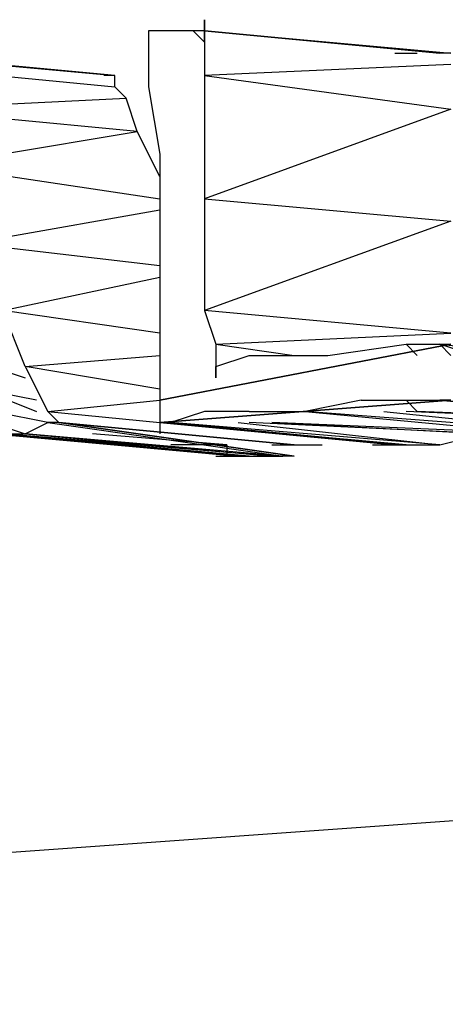
# Model space of a CAD drawing. Units: millimetres. Extents: x 636 to 992, y -321 to 188.
# Drawn here: x 792 to 793, y -205 to -203 of the extents above; entities that cross this region are included whole.
import ezdxf

# ---------------------------------------------------------------- set-up
doc = ezdxf.new("R2010")
doc.units = ezdxf.units.MM

# ---------------------------------------------------------------- blocks, each defined once
blk = doc.blocks.new('vol')
for p, q in [((792.4136, -202.6737), (792.4136, -202.7288)), ((792.4136, -202.7288), (792.4136, -202.6737)), ((792.4136, -202.6737), (792.4136, -202.7288)), ((792.4136, -202.7288), (792.4136, -202.6737)), ((792.4136, -202.6737), (792.4136, -202.7288)), ((792.4136, -202.7288), (792.4136, -202.6737)), ((792.2759, -202.7012), (792.2759, -202.7563)), ((792.3034, -202.7012), (792.2759, -202.7012)), ((792.4136, -202.7012), (792.2759, -202.7012)), ((792.3585, -202.7012), (792.3034, -202.7012)), ((792.4136, -202.7012), (792.3034, -202.7012)), ((792.3861, -202.7012), (792.3585, -202.7012)), ((792.4136, -202.7288), (792.3861, -202.7012)), ((792.4136, -202.7288), (792.3861, -202.7012)), ((792.4136, -202.7012), (792.3861, -202.7012)), ((792.4136, -202.7012), (792.9919, -202.7563)), ((792.9919, -202.7563), (792.4136, -202.7012)), ((792.4136, -202.7012), (792.9919, -202.7563)), ((792.9919, -202.7563), (792.4136, -202.7012)), ((792.4136, -202.7012), (792.9919, -202.7563)), ((792.9919, -202.7563), (792.4136, -202.7012)), ((792.4136, -202.7012), (792.9919, -202.7563)), ((792.9919, -202.7563), (792.4136, -202.7012)), ((792.4136, -202.7012), (792.9919, -202.7563)), ((792.9919, -202.7563), (792.4136, -202.7012)), ((792.4136, -202.7012), (792.9919, -202.7563)), ((792.9919, -202.7563), (792.4136, -202.7012)), ((792.4136, -202.7012), (792.9919, -202.7563)), ((792.9919, -202.7563), (792.4136, -202.7012)), ((792.4136, -202.7012), (792.9919, -202.7563)), ((792.9919, -202.7563), (792.4136, -202.7012)), ((792.4136, -202.7012), (793.0195, -202.7563)), ((792.9919, -202.7563), (792.4136, -202.7012)), ((792.4136, -202.7012), (792.9919, -202.7563)), ((792.9919, -202.7563), (792.4136, -202.7012)), ((792.4136, -202.7012), (792.9919, -202.7563)), ((792.9919, -202.7563), (792.4136, -202.7012)), ((792.4136, -202.7012), (792.9919, -202.7563)), ((792.9919, -202.7563), (792.4136, -202.7012)), ((792.4136, -202.7012), (792.9919, -202.7563)), ((792.9919, -202.7563), (792.4136, -202.7012)), ((792.4136, -202.7012), (792.9919, -202.7563)), ((792.9919, -202.7563), (792.4136, -202.7012)), ((792.4136, -202.7012), (792.9919, -202.7563)), ((792.9919, -202.7563), (792.4136, -202.7012)), ((792.4136, -202.7012), (792.4136, -202.7288)), ((792.4136, -202.7288), (792.4136, -202.8114)), ((791.5874, -202.7563), (792.1933, -202.8114)), ((791.5874, -202.7563), (792.1933, -202.8114)), ((792.1933, -202.8114), (791.5874, -202.7563)), ((791.6149, -202.7563), (792.1933, -202.8114)), ((792.1933, -202.8114), (791.6149, -202.7563)), ((791.6149, -202.7563), (792.1933, -202.8114)), ((792.1933, -202.8114), (791.6149, -202.7563)), ((791.6149, -202.7563), (792.1933, -202.8114)), ((792.1933, -202.8114), (791.6149, -202.7563)), ((791.6149, -202.7563), (792.1933, -202.8114)), ((792.1933, -202.8114), (791.6149, -202.7563)), ((791.6149, -202.7563), (792.1933, -202.8114)), ((792.1933, -202.8114), (791.6149, -202.7563)), ((791.6149, -202.7563), (792.1933, -202.8114)), ((792.1933, -202.8114), (791.6149, -202.7563)), ((792.1933, -202.8114), (791.6149, -202.7563)), ((791.6149, -202.7563), (792.1933, -202.8114)), ((792.1933, -202.8114), (791.6149, -202.7563)), ((791.6149, -202.7563), (792.1933, -202.8114)), ((792.1933, -202.8114), (791.6149, -202.7563)), ((791.6149, -202.7563), (792.1933, -202.8114)), ((792.1933, -202.8114), (791.6149, -202.7563)), ((791.6149, -202.7563), (792.1933, -202.8114)), ((792.1933, -202.8114), (791.6149, -202.7563)), ((791.6149, -202.7563), (792.1933, -202.8114)), ((792.1933, -202.8114), (791.6149, -202.7563)), ((791.6149, -202.7563), (792.1933, -202.8114)), ((792.1933, -202.8114), (791.6149, -202.7563)), ((792.2759, -202.7563), (792.2759, -202.8389)), ((792.8818, -202.7563), (792.9093, -202.7563)), ((792.9093, -202.7563), (792.9369, -202.7563)), ((793.0195, -202.7563), (792.9919, -202.7563)), ((791.6149, -202.7838), (792.1933, -202.8389)), ((793.0195, -202.7838), (792.4136, -202.8114)), ((792.1933, -202.8114), (792.1657, -202.8114)), ((792.1933, -202.8389), (792.1933, -202.8114)), ((792.4136, -202.8114), (793.0195, -202.894)), ((792.4136, -202.8114), (792.4136, -203.1143)), ((792.2208, -202.8665), (792.1933, -202.8389)), ((792.2759, -202.8389), (792.3034, -203.0042)), ((791.67, -202.894), (792.2208, -202.8665)), ((792.2484, -202.9491), (792.2208, -202.8665)), ((792.2484, -202.9491), (791.67, -202.894)), ((793.0195, -202.894), (792.4136, -203.1143)), ((791.7526, -203.0317), (792.2484, -202.9491)), ((792.3034, -203.0593), (792.2484, -202.9491)), ((792.3034, -203.0042), (792.3034, -203.1694)), ((791.7526, -203.0317), (792.3034, -203.1143)), ((792.4136, -203.1143), (793.0195, -203.1694)), ((792.4136, -203.1143), (792.4136, -203.3897)), ((791.8352, -203.2245), (792.3034, -203.1419)), ((792.3034, -203.1694), (792.3034, -203.3622)), ((793.0195, -203.1694), (792.4136, -203.3897)), ((792.3034, -203.2796), (791.8352, -203.2245)), ((791.9179, -203.3897), (792.3034, -203.3071)), ((792.3034, -203.3622), (792.3034, -203.4999)), ((791.973, -203.5274), (791.9179, -203.3897)), ((792.3034, -203.4448), (791.9179, -203.3897)), ((793.0195, -203.4448), (792.4136, -203.3897)), ((792.4136, -203.3897), (792.4411, -203.4724)), ((792.4411, -203.4724), (793.0195, -203.4448)), ((792.3034, -203.6101), (793.0195, -203.4724)), ((793.0195, -203.4724), (792.3034, -203.6101)), ((793.0195, -203.4724), (792.3034, -203.6101)), ((792.4411, -203.4724), (792.6339, -203.4999)), ((792.4411, -203.4724), (792.4411, -203.4999)), ((792.7165, -203.4999), (792.9093, -203.4724)), ((792.9369, -203.4999), (792.9093, -203.4724)), ((792.9093, -203.4724), (792.9919, -203.4724)), ((793.0746, -203.4999), (792.9919, -203.4724)), ((792.9919, -203.4724), (793.2673, -203.4999)), ((793.0195, -203.4999), (792.9919, -203.4724)), ((792.9919, -203.4724), (793.0195, -203.4724)), ((791.8077, -203.4999), (791.973, -203.555)), ((791.973, -203.5274), (792.3034, -203.4999)), ((792.3034, -203.4999), (792.3034, -203.6101)), ((792.4411, -203.4999), (792.4411, -203.5274)), ((792.4411, -203.5274), (792.5238, -203.4999)), ((792.5238, -203.4999), (792.7165, -203.4999)), ((791.973, -203.5274), (792.028, -203.6376)), ((792.3034, -203.5825), (791.973, -203.5274)), ((792.4411, -203.5274), (792.4411, -203.555)), ((792.4411, -203.555), (792.4411, -203.5274)), ((792.4411, -203.5274), (792.4411, -203.555)), ((792.4411, -203.555), (792.4411, -203.5274)), ((792.4411, -203.5274), (792.4411, -203.555)), ((792.4411, -203.555), (792.4411, -203.5274)), ((792.4411, -203.5274), (792.4411, -203.555)), ((792.4411, -203.555), (792.4411, -203.5274)), ((792.4411, -203.5274), (792.4411, -203.555)), ((792.4411, -203.555), (792.4411, -203.5274)), ((792.4411, -203.5274), (792.4411, -203.555)), ((792.4411, -203.555), (792.4411, -203.5274)), ((792.4411, -203.5274), (792.4411, -203.555)), ((792.4411, -203.555), (792.4411, -203.5274)), ((792.4411, -203.5274), (792.4411, -203.555)), ((792.4411, -203.555), (792.4411, -203.5274)), ((792.4411, -203.5274), (792.4411, -203.555)), ((792.4411, -203.5274), (792.4411, -203.555)), ((792.4411, -203.5274), (792.4411, -203.555)), ((792.4411, -203.555), (792.4411, -203.5274)), ((792.4411, -203.5274), (792.4411, -203.555)), ((792.4411, -203.555), (792.4411, -203.5274)), ((792.4411, -203.5274), (792.4411, -203.555)), ((792.4411, -203.555), (792.4411, -203.5274)), ((792.4411, -203.5274), (792.4411, -203.555)), ((792.4411, -203.555), (792.4411, -203.5274)), ((792.4411, -203.5274), (792.4411, -203.555)), ((792.4411, -203.555), (792.4411, -203.5274)), ((792.4411, -203.5274), (792.4411, -203.555)), ((792.4411, -203.555), (792.4411, -203.5274)), ((792.4411, -203.5274), (792.4411, -203.555)), ((791.8628, -203.5825), (792.0005, -203.6376)), ((792.0005, -203.6101), (791.8628, -203.5825)), ((792.028, -203.6376), (792.3034, -203.6101)), ((792.3034, -203.6101), (792.3034, -203.6376)), ((793.0195, -203.6101), (792.3034, -203.6651)), ((792.3034, -203.6651), (793.0195, -203.6101)), ((792.7992, -203.6101), (792.6615, -203.6376)), ((792.7992, -203.6101), (792.9093, -203.6101)), ((792.9093, -203.6101), (792.9919, -203.6101)), ((792.9369, -203.6376), (792.9093, -203.6101)), ((792.9093, -203.6101), (792.9369, -203.6376)), ((792.9919, -203.6101), (793.0195, -203.6101)), ((793.5978, -203.6651), (792.9919, -203.6101)), ((792.9919, -203.6101), (793.5978, -203.6651)), ((793.5978, -203.6651), (792.9919, -203.6101)), ((792.9919, -203.6101), (793.5703, -203.6651)), ((792.9919, -203.6101), (793.0195, -203.6101)), ((793.0195, -203.6101), (792.9919, -203.6101)), ((792.028, -203.6651), (791.8903, -203.6376)), ((792.0556, -203.6651), (792.028, -203.6376)), ((792.028, -203.6376), (792.3034, -203.6651)), ((792.3034, -203.6376), (792.3034, -203.6651)), ((792.3034, -203.6376), (792.3034, -203.6927)), ((792.4136, -203.6376), (792.331, -203.6651)), ((792.5238, -203.6376), (792.4136, -203.6376)), ((792.5238, -203.6376), (792.6615, -203.6376)), ((793.3775, -203.6927), (792.6615, -203.6376)), ((792.6615, -203.6376), (793.2398, -203.6927)), ((792.8542, -203.6376), (793.3775, -203.6927)), ((793.4877, -203.6651), (792.9093, -203.6376)), ((793.5703, -203.6651), (792.9369, -203.6376)), ((792.9369, -203.6376), (793.4877, -203.6651)), ((791.8903, -203.6651), (791.973, -203.6927)), ((791.973, -203.6927), (792.028, -203.6651)), ((792.0556, -203.6651), (792.028, -203.6651)), ((792.028, -203.6651), (792.6064, -203.7478)), ((792.6339, -203.7478), (792.0556, -203.6651)), ((792.0556, -203.6651), (792.6339, -203.7478)), ((792.6339, -203.7478), (792.0556, -203.6651)), ((792.0556, -203.6651), (792.6339, -203.7478)), ((792.6339, -203.7478), (792.0556, -203.6651)), ((792.0556, -203.6651), (792.6339, -203.7478)), ((792.6339, -203.7478), (792.0556, -203.6651)), ((792.0556, -203.6651), (792.6339, -203.7478)), ((792.6339, -203.7478), (792.0556, -203.6651)), ((792.0556, -203.6651), (792.6339, -203.7478)), ((792.6339, -203.7478), (792.0556, -203.6651)), ((792.0556, -203.6651), (792.6339, -203.7478)), ((792.6339, -203.7478), (792.0556, -203.6651)), ((792.0556, -203.6651), (792.6339, -203.7478)), ((792.0556, -203.6651), (792.6339, -203.7478)), ((792.6339, -203.7478), (792.0556, -203.6651)), ((792.0556, -203.6651), (792.6339, -203.7478)), ((792.6339, -203.7478), (792.0556, -203.6651)), ((792.0556, -203.6651), (792.6339, -203.7478)), ((792.6339, -203.7478), (792.0556, -203.6651)), ((792.0556, -203.6651), (792.6339, -203.7478)), ((792.6339, -203.7478), (792.0556, -203.6651)), ((792.0556, -203.6651), (792.6339, -203.7478)), ((792.6339, -203.7478), (792.0556, -203.6651)), ((792.0556, -203.6651), (792.6339, -203.7478)), ((792.6339, -203.7202), (792.0556, -203.6651)), ((792.0556, -203.6651), (792.6339, -203.7202)), ((792.6339, -203.7202), (792.0556, -203.6651)), ((792.3034, -203.6651), (792.8818, -203.7202)), ((792.3034, -203.6651), (792.331, -203.6651)), ((792.9093, -203.7202), (792.3034, -203.6651)), ((792.3034, -203.6651), (792.8818, -203.7202)), ((792.8818, -203.7202), (792.3034, -203.6651)), ((792.3034, -203.6651), (792.8818, -203.7202)), ((792.8818, -203.7202), (792.3034, -203.6651)), ((792.3034, -203.6651), (792.8818, -203.7202)), ((792.8818, -203.7202), (792.3034, -203.6651)), ((792.3034, -203.6651), (792.8818, -203.7202)), ((792.8818, -203.7202), (792.3034, -203.6651)), ((792.3034, -203.6651), (792.8818, -203.7202)), ((792.8818, -203.7202), (792.3034, -203.6651)), ((792.3034, -203.6651), (792.8818, -203.7202)), ((792.8818, -203.7202), (792.3034, -203.6651)), ((792.3034, -203.6651), (792.9093, -203.7202)), ((792.9093, -203.7202), (792.3034, -203.6651)), ((792.8818, -203.7202), (792.3034, -203.6651)), ((792.3034, -203.6651), (792.8818, -203.7202)), ((792.8818, -203.7202), (792.3034, -203.6651)), ((792.3034, -203.6651), (792.8818, -203.7202)), ((792.8818, -203.7202), (792.3034, -203.6651)), ((792.3034, -203.6651), (792.8818, -203.7202)), ((792.8818, -203.7202), (792.3034, -203.6651)), ((792.3034, -203.6651), (792.8818, -203.7202)), ((792.8818, -203.7202), (792.3034, -203.6651)), ((792.3034, -203.6651), (792.8818, -203.7202)), ((792.8818, -203.7202), (792.3034, -203.6651)), ((792.3034, -203.6651), (792.8818, -203.7202)), ((792.9919, -203.7202), (792.331, -203.6651)), ((792.331, -203.6651), (792.9093, -203.7202)), ((792.4962, -203.6651), (792.9919, -203.7202)), ((793.1021, -203.6927), (792.5238, -203.6651)), ((793.2398, -203.6927), (792.5788, -203.6651)), ((792.5788, -203.6651), (793.1021, -203.6927)), ((791.8903, -203.6927), (792.4962, -203.7478)), ((792.4962, -203.7478), (791.8903, -203.6927)), ((791.8903, -203.6927), (792.4962, -203.7478)), ((792.4962, -203.7478), (791.8903, -203.6927)), ((791.8903, -203.6927), (792.4962, -203.7478)), ((792.4962, -203.7478), (791.8903, -203.6927)), ((791.8903, -203.6927), (792.4962, -203.7478)), ((792.4962, -203.7478), (791.8903, -203.6927)), ((791.8903, -203.6927), (792.4962, -203.7478)), ((792.4962, -203.7478), (791.8903, -203.6927)), ((791.8903, -203.6927), (792.4962, -203.7478)), ((792.4962, -203.7478), (791.8903, -203.6927)), ((792.4962, -203.7478), (791.8903, -203.6927)), ((791.8903, -203.6927), (792.4962, -203.7478)), ((792.4962, -203.7478), (791.8903, -203.6927)), ((791.8903, -203.6927), (792.4962, -203.7478)), ((792.4962, -203.7478), (791.8903, -203.6927)), ((791.8903, -203.6927), (792.4962, -203.7478)), ((792.4962, -203.7478), (791.8903, -203.6927)), ((791.8903, -203.6927), (792.4962, -203.7478)), ((792.4962, -203.7478), (791.8903, -203.6927)), ((791.8903, -203.6927), (792.4962, -203.7478)), ((792.4962, -203.7478), (791.8903, -203.6927)), ((791.8903, -203.6927), (792.4962, -203.7478)), ((792.5238, -203.7478), (791.9179, -203.6927)), ((791.9179, -203.6927), (791.973, -203.6927)), ((792.5788, -203.7478), (791.9179, -203.6927)), ((791.9179, -203.6927), (792.4962, -203.7478)), ((792.4962, -203.7478), (791.9179, -203.6927)), ((791.9179, -203.6927), (792.4962, -203.7478)), ((792.5238, -203.7478), (791.9179, -203.6927)), ((792.6064, -203.7478), (791.973, -203.6927)), ((791.973, -203.6927), (792.5788, -203.7478)), ((792.4687, -203.7202), (792.1382, -203.6927)), ((792.9919, -203.7202), (793.1021, -203.6927)), ((792.4687, -203.7202), (792.331, -203.7202)), ((792.4411, -203.7202), (792.4687, -203.7202)), ((792.4687, -203.7202), (792.4687, -203.7478)), ((792.5788, -203.7202), (792.7028, -203.7202)), ((792.8267, -203.7202), (792.9506, -203.7202)), ((792.8267, -203.7202), (792.8818, -203.7202)), ((792.8818, -203.7202), (792.8542, -203.7202)), ((792.8818, -203.7202), (792.9093, -203.7202)), ((792.9093, -203.7202), (792.9919, -203.7202)), ((792.4411, -203.7478), (792.4962, -203.7478)), ((792.4687, -203.7478), (792.4962, -203.7478)), ((792.4962, -203.7478), (792.5238, -203.7478)), ((792.5238, -203.7478), (792.5788, -203.7478)), ((792.5788, -203.7478), (792.6064, -203.7478)), ((792.6339, -203.7478), (792.6064, -203.7478)), ((780.5438, -205.5379), (804.7791, -203.8028))]:
    blk.add_line(p, q)

msp = doc.modelspace()

# ---------------------------------------------------------------- block references
msp.add_blockref('vol', (0, 0))

doc.saveas('drawing.dxf')
